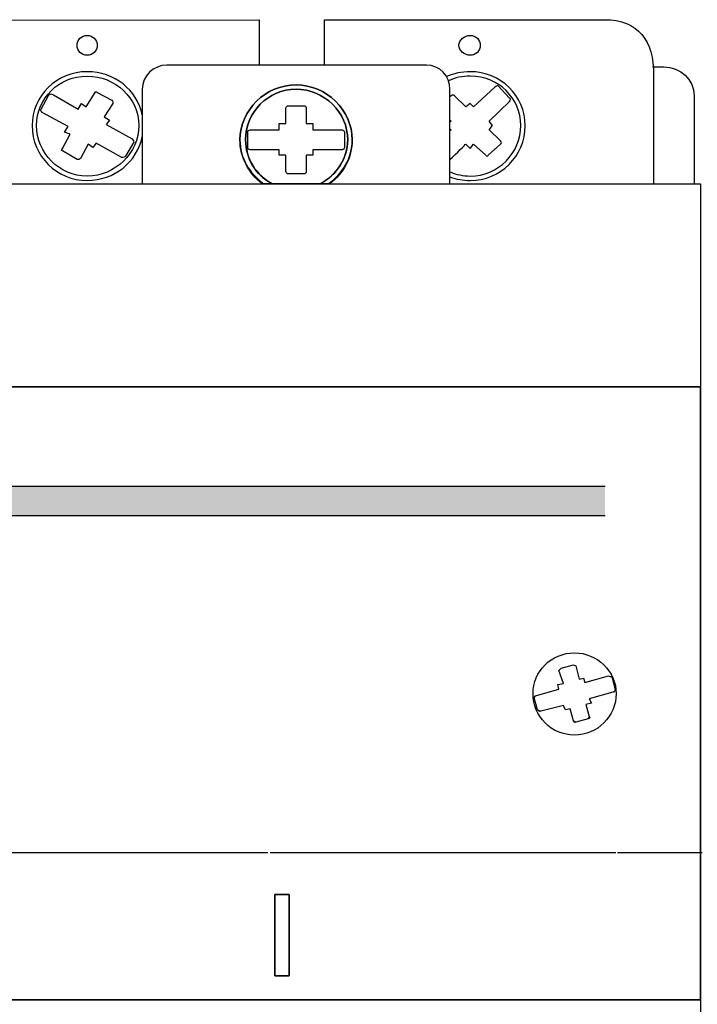
# Model space of a CAD drawing. Units: millimetres. Extents: x -5276 to 2087, y -262 to 3009.
# Drawn here: x -3100 to -3088, y 2941 to 2959 of the extents above; entities that cross this region are included whole.
import ezdxf

# ---------------------------------------------------------------- set-up
doc = ezdxf.new("R2010")
doc.units = ezdxf.units.MM
doc.linetypes.add('CENTER2', pattern=[28.575, 19.05, -3.175, 3.175, -3.175])
doc.layers.add('layer 1', color=7, linetype='Continuous')

# ---------------------------------------------------------------- blocks, each defined once
blk = doc.blocks.new('*U894')
at = {"color": 0, "linetype": 'CENTER2', "ltscale": 0.25}
blk.add_line((42.594, 0), (-82.922, 0), dxfattribs=at)
blk = doc.blocks.new('*U887')
at = {"color": 0, "linetype": 'CENTER2', "ltscale": 0.253}
blk.add_line((124.386, 0), (-5.454, 0), dxfattribs=at)

msp = doc.modelspace()

# ---------------------------------------------------------------- hatches: boundary and pattern name
h = msp.add_hatch(color=0)
edge = h.paths.add_edge_path()
edge.add_spline(control_points=[(-3108.363, 2950.414), (-3108.363, 2950.237), (-3108.363, 2950.057), (-3108.363, 2949.875)], knot_values=[0.536554, 0.536554, 0.536554, 0.536554, 0.539655, 0.539655, 0.539655, 0.539655], degree=3, periodic=0)
edge.add_line((-3108.363, 2949.875), (-3089.434, 2949.875))
edge.add_spline(control_points=[(-3089.434, 2949.875), (-3089.434, 2950.057), (-3089.434, 2950.237), (-3089.434, 2950.414)], knot_values=[0.460345, 0.460345, 0.460345, 0.460345, 0.463446, 0.463446, 0.463446, 0.463446], degree=3, periodic=0)
edge.add_line((-3089.434, 2950.414), (-3108.363, 2950.414))

# ---------------------------------------------------------------- linework, layer by layer
at = {"color": 0}
for p, q in [((-3108.363, 2950.414), (-3089.434, 2950.414)), ((-3108.363, 2949.875), (-3089.434, 2949.875))]:
    msp.add_line(p, q, dxfattribs=at)
at = {"layer": 'layer 1', "color": 0}
for points, knots in [([(-3109.053, 2958.982), (-3109.053, 2958.982), (-3103.192, 2958.982), (-3103.192, 2958.982), (-3103.192, 2958.982), (-3103.192, 2958.982), (-3103.192, 2958), (-3103.192, 2958), (-3103.192, 2958), (-3103.192, 2958), (-3102.067, 2958), (-3102.067, 2958), (-3102.067, 2958), (-3102.067, 2958), (-3102.054, 2958.977), (-3102.054, 2958.977), (-3102.054, 2958.977), (-3102.054, 2958.977), (-3095.787, 2958.983), (-3095.787, 2958.983), (-3095.787, 2958.983), (-3095.787, 2958.983), (-3095.788, 2958.416), (-3095.789, 2958.15)], [0, 0, 0, 0, 0.0909091, 0.0909091, 0.0909091, 0.0909091, 0.1818182, 0.1818182, 0.1818182, 0.1818182, 0.2727273, 0.2727273, 0.2727273, 0.2727273, 0.3636364, 0.3636364, 0.3636364, 0.3636364, 0.4545455, 0.4545455, 0.4545455, 0.4545455, 0.5241119, 0.5241119, 0.5241119, 0.5241119]), ([(-3094.587, 2958.15), (-3094.587, 2958.418), (-3094.586, 2958.983), (-3094.586, 2958.983), (-3094.586, 2958.983), (-3094.586, 2958.983), (-3089.448, 2958.984), (-3089.448, 2958.984), (-3089.448, 2958.984), (-3088.822, 2958.984), (-3088.541, 2958.6), (-3088.541, 2957.968), (-3088.541, 2957.968), (-3088.541, 2957.968), (-3088.541, 2957.009), (-3088.541, 2955.971)], [0.6579666, 0.6579666, 0.6579666, 0.6579666, 0.7272727, 0.7272727, 0.7272727, 0.7272727, 0.8181818, 0.8181818, 0.8181818, 0.8181818, 0.9090909, 0.9090909, 0.9090909, 0.9090909, 0.9507439, 0.9507439, 0.9507439, 0.9507439]), ([(-3098.95, 2958.331), (-3098.847, 2958.331), (-3098.764, 2958.412), (-3098.764, 2958.513), (-3098.764, 2958.513), (-3098.764, 2958.613), (-3098.847, 2958.695), (-3098.95, 2958.695), (-3098.95, 2958.695), (-3099.053, 2958.695), (-3099.135, 2958.613), (-3099.135, 2958.513), (-3099.135, 2958.513), (-3099.135, 2958.412), (-3099.053, 2958.331), (-3098.95, 2958.331)], [0, 0, 0, 0, 0.25, 0.25, 0.25, 0.25, 0.5, 0.5, 0.5, 0.5, 0.75, 0.75, 0.75, 0.75, 1, 1, 1, 1]), ([(-3098.95, 2958.331), (-3098.847, 2958.331), (-3098.764, 2958.412), (-3098.764, 2958.513), (-3098.764, 2958.513), (-3098.764, 2958.613), (-3098.847, 2958.695), (-3098.95, 2958.695), (-3098.95, 2958.695), (-3099.053, 2958.695), (-3099.135, 2958.613), (-3099.135, 2958.513), (-3099.135, 2958.513), (-3099.135, 2958.412), (-3099.053, 2958.331), (-3098.95, 2958.331)], [0, 0, 0, 0, 0.25, 0.25, 0.25, 0.25, 0.5, 0.5, 0.5, 0.5, 0.75, 0.75, 0.75, 0.75, 1, 1, 1, 1]), ([(-3091.912, 2958.331), (-3091.809, 2958.331), (-3091.726, 2958.412), (-3091.726, 2958.513), (-3091.726, 2958.513), (-3091.726, 2958.613), (-3091.809, 2958.695), (-3091.912, 2958.695), (-3091.912, 2958.695), (-3092.015, 2958.695), (-3092.118, 2958.613), (-3092.118, 2958.513), (-3092.118, 2958.513), (-3092.118, 2958.412), (-3092.015, 2958.331), (-3091.912, 2958.331)], [0, 0, 0, 0, 0.25, 0.25, 0.25, 0.25, 0.5, 0.5, 0.5, 0.5, 0.75, 0.75, 0.75, 0.75, 1, 1, 1, 1]), ([(-3097.484, 2958.15), (-3097.484, 2958.15), (-3092.717, 2958.15), (-3092.717, 2958.15), (-3092.717, 2958.15), (-3092.469, 2958.15), (-3092.283, 2957.948), (-3092.283, 2957.706), (-3092.283, 2957.706), (-3092.283, 2957.706), (-3092.283, 2955.971), (-3092.283, 2955.971), (-3092.283, 2955.971), (-3092.283, 2955.971), (-3097.938, 2955.971), (-3097.938, 2955.971), (-3097.938, 2955.971), (-3097.938, 2955.971), (-3097.938, 2957.706), (-3097.938, 2957.706), (-3097.938, 2957.706), (-3097.938, 2957.948), (-3097.732, 2958.15), (-3097.484, 2958.15)], [0, 0, 0, 0, 0.166667, 0.166667, 0.166667, 0.166667, 0.333333, 0.333333, 0.333333, 0.333333, 0.5, 0.5, 0.5, 0.5, 0.666667, 0.666667, 0.666667, 0.666667, 0.833333, 0.833333, 0.833333, 0.833333, 1, 1, 1, 1]), ([(-3088.561, 2958.118), (-3088.561, 2958.118), (-3088.357, 2958.118), (-3088.357, 2958.118), (-3088.357, 2958.118), (-3088.048, 2958.118), (-3087.797, 2957.881), (-3087.797, 2957.592), (-3087.797, 2957.592), (-3087.797, 2957.592), (-3087.797, 2956.992), (-3087.797, 2955.971)], [0, 0, 0, 0, 0.2, 0.2, 0.2, 0.2, 0.4, 0.4, 0.4, 0.4, 0.429752, 0.429752, 0.429752, 0.429752]), ([(-3097.938, 2957.239), (-3098.033, 2957.689), (-3098.444, 2958.029), (-3098.95, 2958.029), (-3098.95, 2958.029), (-3099.507, 2958.029), (-3099.961, 2957.585), (-3099.961, 2957.04), (-3099.961, 2957.04), (-3099.961, 2956.475), (-3099.507, 2956.031), (-3098.95, 2956.031), (-3098.444, 2956.031), (-3098.033, 2956.371), (-3097.938, 2956.834)], [0.2812836, 0.2812836, 0.2812836, 0.2812836, 0.5, 0.5, 0.5, 0.5, 0.75, 0.75, 0.75, 0.75, 1, 1, 1, 1.2187164, 1.2187164, 1.2187164, 1.2187164]), ([(-3098.95, 2956.112), (-3098.434, 2956.112), (-3098, 2956.536), (-3098, 2957.04), (-3098, 2957.04), (-3098, 2957.544), (-3098.434, 2957.948), (-3098.95, 2957.948), (-3098.95, 2957.948), (-3099.466, 2957.948), (-3099.878, 2957.544), (-3099.878, 2957.04), (-3099.878, 2957.04), (-3099.878, 2956.536), (-3099.466, 2956.112), (-3098.95, 2956.112)], [0, 0, 0, 0, 0.25, 0.25, 0.25, 0.25, 0.5, 0.5, 0.5, 0.5, 0.75, 0.75, 0.75, 0.75, 1, 1, 1, 1]), ([(-3092.283, 2956.096), (-3092.169, 2956.054), (-3092.043, 2956.031), (-3091.912, 2956.031), (-3091.355, 2956.031), (-3090.901, 2956.475), (-3090.901, 2957.04), (-3090.901, 2957.04), (-3090.901, 2957.585), (-3091.355, 2958.029), (-3091.912, 2958.029), (-3091.912, 2958.029), (-3092.068, 2958.029), (-3092.215, 2957.996), (-3092.346, 2957.938)], [0.9430928, 0.9430928, 0.9430928, 0.9430928, 1, 1, 1, 1.25, 1.25, 1.25, 1.25, 1.5, 1.5, 1.5, 1.5, 1.5674974, 1.5674974, 1.5674974, 1.5674974]), ([(-3092.283, 2956.188), (-3092.169, 2956.139), (-3092.043, 2956.112), (-3091.912, 2956.112), (-3091.396, 2956.112), (-3090.983, 2956.536), (-3090.983, 2957.04), (-3090.983, 2957.04), (-3090.983, 2957.544), (-3091.396, 2957.948), (-3091.912, 2957.948), (-3091.912, 2957.948), (-3092.053, 2957.948), (-3092.189, 2957.917), (-3092.311, 2957.863)], [0.9364879, 0.9364879, 0.9364879, 0.9364879, 1, 1, 1, 1.25, 1.25, 1.25, 1.25, 1.5, 1.5, 1.5, 1.5, 1.5686117, 1.5686117, 1.5686117, 1.5686117]), ([(-3094.52, 2955.971), (-3094.256, 2956.15), (-3094.079, 2956.445), (-3094.079, 2956.778), (-3094.079, 2956.778), (-3094.079, 2957.323), (-3094.554, 2957.786), (-3095.111, 2957.786), (-3095.111, 2957.786), (-3095.668, 2957.787), (-3096.143, 2957.323), (-3096.143, 2956.778), (-3096.143, 2956.778), (-3096.143, 2956.445), (-3095.966, 2956.15), (-3095.702, 2955.971)], [0.0974605, 0.0974605, 0.0974605, 0.0974605, 0.25, 0.25, 0.25, 0.25, 0.5, 0.5, 0.5, 0.5, 0.75, 0.75, 0.75, 0.75, 0.9025302, 0.9025302, 0.9025302, 0.9025302]), ([(-3094.492, 2955.971), (-3094.244, 2956.152), (-3094.079, 2956.455), (-3094.079, 2956.778), (-3094.079, 2956.778), (-3094.079, 2957.323), (-3094.554, 2957.786), (-3095.111, 2957.786), (-3095.111, 2957.786), (-3095.668, 2957.787), (-3096.143, 2957.323), (-3096.143, 2956.778), (-3096.143, 2956.778), (-3096.143, 2956.455), (-3095.977, 2956.152), (-3095.73, 2955.971), (-3095.73, 2955.971), (-3095.73, 2955.971), (-3094.492, 2955.971), (-3094.492, 2955.971)], [0, 0, 0, 0, 0.2, 0.2, 0.2, 0.2, 0.4, 0.4, 0.4, 0.4, 0.6, 0.6, 0.6, 0.6, 0.8, 0.8, 0.8, 0.8, 1, 1, 1, 1]), ([(-3092.283, 2956.414), (-3092.167, 2956.528), (-3091.995, 2956.697), (-3091.995, 2956.697), (-3091.995, 2956.697), (-3091.995, 2956.697), (-3091.912, 2956.616), (-3091.912, 2956.616), (-3091.912, 2956.616), (-3091.912, 2956.616), (-3091.85, 2956.697), (-3091.85, 2956.697), (-3091.85, 2956.697), (-3091.85, 2956.697), (-3091.623, 2956.495), (-3091.623, 2956.495), (-3091.623, 2956.495), (-3091.623, 2956.475), (-3091.582, 2956.475), (-3091.582, 2956.495), (-3091.582, 2956.495), (-3091.582, 2956.495), (-3091.355, 2956.697), (-3091.355, 2956.697), (-3091.355, 2956.697), (-3091.334, 2956.717), (-3091.334, 2956.738), (-3091.355, 2956.757), (-3091.355, 2956.757), (-3091.355, 2956.757), (-3091.561, 2956.959), (-3091.561, 2956.959), (-3091.561, 2956.959), (-3091.561, 2956.959), (-3091.499, 2957.04), (-3091.499, 2957.04), (-3091.499, 2957.04), (-3091.499, 2957.04), (-3091.561, 2957.121), (-3091.561, 2957.121), (-3091.561, 2957.121), (-3091.561, 2957.121), (-3091.189, 2957.484), (-3091.189, 2957.484), (-3091.189, 2957.484), (-3091.169, 2957.504), (-3091.169, 2957.544), (-3091.189, 2957.544), (-3091.189, 2957.544), (-3091.189, 2957.544), (-3091.396, 2957.767), (-3091.396, 2957.767), (-3091.396, 2957.767), (-3091.417, 2957.767), (-3091.437, 2957.766), (-3091.458, 2957.746), (-3091.458, 2957.746), (-3091.458, 2957.746), (-3091.85, 2957.383), (-3091.85, 2957.383), (-3091.85, 2957.383), (-3091.85, 2957.383), (-3091.912, 2957.443), (-3091.912, 2957.443), (-3091.912, 2957.443), (-3091.912, 2957.443), (-3091.995, 2957.383), (-3091.995, 2957.383), (-3091.995, 2957.383), (-3091.995, 2957.383), (-3092.201, 2957.585), (-3092.201, 2957.585), (-3092.201, 2957.585), (-3092.221, 2957.605), (-3092.242, 2957.605), (-3092.263, 2957.585), (-3092.263, 2957.585), (-3092.263, 2957.585), (-3092.271, 2957.577), (-3092.283, 2957.564)], [1.0120093, 1.0120093, 1.0120093, 1.0120093, 1.0357143, 1.0357143, 1.0357143, 1.0357143, 1.0714286, 1.0714286, 1.0714286, 1.0714286, 1.1071429, 1.1071429, 1.1071429, 1.1071429, 1.1428571, 1.1428571, 1.1428571, 1.1428572, 1.1785714, 1.1785714, 1.1785714, 1.1785714, 1.2142857, 1.2142857, 1.2142857, 1.2142857, 1.25, 1.25, 1.25, 1.25, 1.2857143, 1.2857143, 1.2857143, 1.2857143, 1.3214286, 1.3214286, 1.3214286, 1.3214286, 1.3571429, 1.3571429, 1.3571429, 1.3571429, 1.3928571, 1.3928571, 1.3928571, 1.3928572, 1.4285714, 1.4285714, 1.4285714, 1.4285714, 1.4642857, 1.4642857, 1.4642857, 1.4642857, 1.5, 1.5, 1.5, 1.5, 1.5357143, 1.5357143, 1.5357143, 1.5357143, 1.5714286, 1.5714286, 1.5714286, 1.5714286, 1.6071429, 1.6071429, 1.6071429, 1.6071429, 1.6428571, 1.6428571, 1.6428571, 1.6428572, 1.6785714, 1.6785714, 1.6785714, 1.6785714, 1.685583, 1.685583, 1.685583, 1.685583]), ([(-3099.775, 2957.282), (-3099.775, 2957.282), (-3099.301, 2957.02), (-3099.301, 2957.02), (-3099.301, 2957.02), (-3099.301, 2957.02), (-3099.363, 2956.919), (-3099.363, 2956.919), (-3099.363, 2956.919), (-3099.363, 2956.919), (-3099.259, 2956.879), (-3099.259, 2956.879), (-3099.259, 2956.879), (-3099.259, 2956.879), (-3099.404, 2956.616), (-3099.404, 2956.616), (-3099.404, 2956.616), (-3099.424, 2956.596), (-3099.424, 2956.576), (-3099.404, 2956.576), (-3099.404, 2956.576), (-3099.404, 2956.576), (-3099.135, 2956.415), (-3099.135, 2956.415), (-3099.135, 2956.415), (-3099.115, 2956.415), (-3099.094, 2956.415), (-3099.073, 2956.435), (-3099.073, 2956.435), (-3099.073, 2956.435), (-3098.929, 2956.697), (-3098.929, 2956.697), (-3098.929, 2956.697), (-3098.929, 2956.697), (-3098.847, 2956.636), (-3098.847, 2956.636), (-3098.847, 2956.636), (-3098.847, 2956.636), (-3098.785, 2956.717), (-3098.785, 2956.717), (-3098.785, 2956.717), (-3098.785, 2956.717), (-3098.31, 2956.455), (-3098.31, 2956.455), (-3098.31, 2956.455), (-3098.289, 2956.455), (-3098.248, 2956.455), (-3098.248, 2956.475), (-3098.248, 2956.475), (-3098.248, 2956.475), (-3098.103, 2956.717), (-3098.103, 2956.717), (-3098.103, 2956.717), (-3098.083, 2956.738), (-3098.103, 2956.778), (-3098.124, 2956.798), (-3098.124, 2956.798), (-3098.124, 2956.798), (-3098.599, 2957.06), (-3098.599, 2957.06), (-3098.599, 2957.06), (-3098.599, 2957.06), (-3098.537, 2957.141), (-3098.537, 2957.141), (-3098.537, 2957.141), (-3098.537, 2957.141), (-3098.64, 2957.201), (-3098.64, 2957.201), (-3098.64, 2957.201), (-3098.64, 2957.201), (-3098.475, 2957.443), (-3098.475, 2957.443), (-3098.475, 2957.443), (-3098.475, 2957.464), (-3098.475, 2957.484), (-3098.496, 2957.504), (-3098.496, 2957.504), (-3098.496, 2957.504), (-3098.764, 2957.646), (-3098.764, 2957.646), (-3098.764, 2957.646), (-3098.785, 2957.666), (-3098.805, 2957.666), (-3098.805, 2957.646), (-3098.805, 2957.646), (-3098.805, 2957.646), (-3098.97, 2957.383), (-3098.97, 2957.383), (-3098.97, 2957.383), (-3098.97, 2957.383), (-3099.053, 2957.443), (-3099.053, 2957.443), (-3099.053, 2957.443), (-3099.053, 2957.443), (-3099.115, 2957.343), (-3099.115, 2957.343), (-3099.115, 2957.343), (-3099.115, 2957.343), (-3099.569, 2957.605), (-3099.569, 2957.605), (-3099.569, 2957.605), (-3099.61, 2957.625), (-3099.631, 2957.625), (-3099.651, 2957.605), (-3099.651, 2957.605), (-3099.651, 2957.605), (-3099.796, 2957.343), (-3099.796, 2957.343), (-3099.796, 2957.343), (-3099.816, 2957.323), (-3099.796, 2957.302), (-3099.775, 2957.282)], [0, 0, 0, 0, 0.035714, 0.035714, 0.035714, 0.035714, 0.071429, 0.071429, 0.071429, 0.071429, 0.107143, 0.107143, 0.107143, 0.107143, 0.142857, 0.142857, 0.142857, 0.142857, 0.178571, 0.178571, 0.178571, 0.178571, 0.214286, 0.214286, 0.214286, 0.214286, 0.25, 0.25, 0.25, 0.25, 0.285714, 0.285714, 0.285714, 0.285714, 0.321429, 0.321429, 0.321429, 0.321429, 0.357143, 0.357143, 0.357143, 0.357143, 0.392857, 0.392857, 0.392857, 0.392857, 0.428571, 0.428571, 0.428571, 0.428571, 0.464286, 0.464286, 0.464286, 0.464286, 0.5, 0.5, 0.5, 0.5, 0.535714, 0.535714, 0.535714, 0.535714, 0.571429, 0.571429, 0.571429, 0.571429, 0.607143, 0.607143, 0.607143, 0.607143, 0.642857, 0.642857, 0.642857, 0.642857, 0.678571, 0.678571, 0.678571, 0.678571, 0.714286, 0.714286, 0.714286, 0.714286, 0.75, 0.75, 0.75, 0.75, 0.785714, 0.785714, 0.785714, 0.785714, 0.821429, 0.821429, 0.821429, 0.821429, 0.857143, 0.857143, 0.857143, 0.857143, 0.892857, 0.892857, 0.892857, 0.892857, 0.928571, 0.928571, 0.928571, 0.928571, 0.964286, 0.964286, 0.964286, 0.964286, 1, 1, 1, 1]), ([(-3094.678, 2955.971), (-3094.374, 2956.121), (-3094.162, 2956.425), (-3094.162, 2956.778), (-3094.162, 2956.778), (-3094.162, 2957.282), (-3094.595, 2957.706), (-3095.111, 2957.706), (-3095.111, 2957.706), (-3095.627, 2957.706), (-3096.039, 2957.282), (-3096.039, 2956.778), (-3096.039, 2956.778), (-3096.039, 2956.425), (-3095.837, 2956.121), (-3095.539, 2955.971)], [0.0750873, 0.0750873, 0.0750873, 0.0750873, 0.25, 0.25, 0.25, 0.25, 0.5, 0.5, 0.5, 0.5, 0.75, 0.75, 0.75, 0.75, 0.9249054, 0.9249054, 0.9249054, 0.9249054]), ([(-3094.657, 2955.971), (-3094.368, 2956.132), (-3094.162, 2956.435), (-3094.162, 2956.778), (-3094.162, 2956.778), (-3094.162, 2957.282), (-3094.595, 2957.706), (-3095.111, 2957.706), (-3095.111, 2957.706), (-3095.627, 2957.706), (-3096.039, 2957.282), (-3096.039, 2956.778), (-3096.039, 2956.778), (-3096.039, 2956.435), (-3095.854, 2956.132), (-3095.565, 2955.971), (-3095.565, 2955.971), (-3095.565, 2955.971), (-3094.657, 2955.971), (-3094.657, 2955.971)], [0, 0, 0, 0, 0.2, 0.2, 0.2, 0.2, 0.4, 0.4, 0.4, 0.4, 0.6, 0.6, 0.6, 0.6, 0.8, 0.8, 0.8, 0.8, 1, 1, 1, 1]), ([(-3095.957, 2956.596), (-3095.957, 2956.596), (-3095.42, 2956.596), (-3095.42, 2956.596), (-3095.42, 2956.596), (-3095.42, 2956.596), (-3095.42, 2956.495), (-3095.42, 2956.495), (-3095.42, 2956.495), (-3095.42, 2956.495), (-3095.297, 2956.495), (-3095.297, 2956.495), (-3095.297, 2956.495), (-3095.297, 2956.495), (-3095.297, 2956.193), (-3095.297, 2956.193), (-3095.297, 2956.193), (-3095.297, 2956.173), (-3095.276, 2956.152), (-3095.255, 2956.152), (-3095.255, 2956.152), (-3095.255, 2956.152), (-3094.966, 2956.152), (-3094.966, 2956.152), (-3094.966, 2956.152), (-3094.946, 2956.152), (-3094.925, 2956.173), (-3094.925, 2956.193), (-3094.925, 2956.193), (-3094.925, 2956.193), (-3094.925, 2956.495), (-3094.925, 2956.495), (-3094.925, 2956.495), (-3094.925, 2956.495), (-3094.801, 2956.495), (-3094.801, 2956.495), (-3094.801, 2956.495), (-3094.801, 2956.495), (-3094.801, 2956.596), (-3094.801, 2956.596), (-3094.801, 2956.596), (-3094.801, 2956.596), (-3094.265, 2956.596), (-3094.265, 2956.596), (-3094.265, 2956.596), (-3094.244, 2956.596), (-3094.224, 2956.616), (-3094.224, 2956.636), (-3094.224, 2956.636), (-3094.224, 2956.636), (-3094.224, 2956.919), (-3094.224, 2956.919), (-3094.224, 2956.919), (-3094.224, 2956.939), (-3094.244, 2956.959), (-3094.265, 2956.959), (-3094.265, 2956.959), (-3094.265, 2956.959), (-3094.801, 2956.959), (-3094.801, 2956.959), (-3094.801, 2956.959), (-3094.801, 2956.959), (-3094.801, 2957.08), (-3094.801, 2957.08), (-3094.801, 2957.08), (-3094.801, 2957.08), (-3094.925, 2957.08), (-3094.925, 2957.08), (-3094.925, 2957.08), (-3094.925, 2957.08), (-3094.925, 2957.363), (-3094.925, 2957.363), (-3094.925, 2957.363), (-3094.925, 2957.383), (-3094.946, 2957.403), (-3094.966, 2957.403), (-3094.966, 2957.403), (-3094.966, 2957.403), (-3095.255, 2957.403), (-3095.255, 2957.403), (-3095.255, 2957.403), (-3095.276, 2957.403), (-3095.297, 2957.383), (-3095.297, 2957.363), (-3095.297, 2957.363), (-3095.297, 2957.363), (-3095.297, 2957.08), (-3095.297, 2957.08), (-3095.297, 2957.08), (-3095.297, 2957.08), (-3095.42, 2957.08), (-3095.42, 2957.08), (-3095.42, 2957.08), (-3095.42, 2957.08), (-3095.42, 2956.959), (-3095.42, 2956.959), (-3095.42, 2956.959), (-3095.42, 2956.959), (-3095.957, 2956.959), (-3095.957, 2956.959), (-3095.957, 2956.959), (-3095.977, 2956.959), (-3095.998, 2956.939), (-3095.998, 2956.919), (-3095.998, 2956.919), (-3095.998, 2956.919), (-3095.998, 2956.636), (-3095.998, 2956.636), (-3095.998, 2956.636), (-3095.998, 2956.616), (-3095.977, 2956.596), (-3095.957, 2956.596)], [0, 0, 0, 0, 0.035714, 0.035714, 0.035714, 0.035714, 0.071429, 0.071429, 0.071429, 0.071429, 0.107143, 0.107143, 0.107143, 0.107143, 0.142857, 0.142857, 0.142857, 0.142857, 0.178571, 0.178571, 0.178571, 0.178571, 0.214286, 0.214286, 0.214286, 0.214286, 0.25, 0.25, 0.25, 0.25, 0.285714, 0.285714, 0.285714, 0.285714, 0.321429, 0.321429, 0.321429, 0.321429, 0.357143, 0.357143, 0.357143, 0.357143, 0.392857, 0.392857, 0.392857, 0.392857, 0.428571, 0.428571, 0.428571, 0.428571, 0.464286, 0.464286, 0.464286, 0.464286, 0.5, 0.5, 0.5, 0.5, 0.535714, 0.535714, 0.535714, 0.535714, 0.571429, 0.571429, 0.571429, 0.571429, 0.607143, 0.607143, 0.607143, 0.607143, 0.642857, 0.642857, 0.642857, 0.642857, 0.678571, 0.678571, 0.678571, 0.678571, 0.714286, 0.714286, 0.714286, 0.714286, 0.75, 0.75, 0.75, 0.75, 0.785714, 0.785714, 0.785714, 0.785714, 0.821429, 0.821429, 0.821429, 0.821429, 0.857143, 0.857143, 0.857143, 0.857143, 0.892857, 0.892857, 0.892857, 0.892857, 0.928571, 0.928571, 0.928571, 0.928571, 0.964286, 0.964286, 0.964286, 0.964286, 1, 1, 1, 1]), ([(-3095.957, 2956.596), (-3095.957, 2956.596), (-3095.42, 2956.596), (-3095.42, 2956.596), (-3095.42, 2956.596), (-3095.42, 2956.596), (-3095.42, 2956.495), (-3095.42, 2956.495), (-3095.42, 2956.495), (-3095.42, 2956.495), (-3095.297, 2956.495), (-3095.297, 2956.495), (-3095.297, 2956.495), (-3095.297, 2956.495), (-3095.297, 2956.193), (-3095.297, 2956.193), (-3095.297, 2956.193), (-3095.297, 2956.173), (-3095.276, 2956.152), (-3095.255, 2956.152), (-3095.255, 2956.152), (-3095.255, 2956.152), (-3094.966, 2956.152), (-3094.966, 2956.152), (-3094.966, 2956.152), (-3094.946, 2956.152), (-3094.925, 2956.173), (-3094.925, 2956.193), (-3094.925, 2956.193), (-3094.925, 2956.193), (-3094.925, 2956.495), (-3094.925, 2956.495), (-3094.925, 2956.495), (-3094.925, 2956.495), (-3094.801, 2956.495), (-3094.801, 2956.495), (-3094.801, 2956.495), (-3094.801, 2956.495), (-3094.801, 2956.596), (-3094.801, 2956.596), (-3094.801, 2956.596), (-3094.801, 2956.596), (-3094.265, 2956.596), (-3094.265, 2956.596), (-3094.265, 2956.596), (-3094.244, 2956.596), (-3094.224, 2956.616), (-3094.224, 2956.636), (-3094.224, 2956.636), (-3094.224, 2956.636), (-3094.224, 2956.919), (-3094.224, 2956.919), (-3094.224, 2956.919), (-3094.224, 2956.939), (-3094.244, 2956.959), (-3094.265, 2956.959), (-3094.265, 2956.959), (-3094.265, 2956.959), (-3094.801, 2956.959), (-3094.801, 2956.959), (-3094.801, 2956.959), (-3094.801, 2956.959), (-3094.801, 2957.08), (-3094.801, 2957.08), (-3094.801, 2957.08), (-3094.801, 2957.08), (-3094.925, 2957.08), (-3094.925, 2957.08), (-3094.925, 2957.08), (-3094.925, 2957.08), (-3094.925, 2957.363), (-3094.925, 2957.363), (-3094.925, 2957.363), (-3094.925, 2957.383), (-3094.946, 2957.403), (-3094.966, 2957.403), (-3094.966, 2957.403), (-3094.966, 2957.403), (-3095.255, 2957.403), (-3095.255, 2957.403), (-3095.255, 2957.403), (-3095.276, 2957.403), (-3095.297, 2957.383), (-3095.297, 2957.363), (-3095.297, 2957.363), (-3095.297, 2957.363), (-3095.297, 2957.08), (-3095.297, 2957.08), (-3095.297, 2957.08), (-3095.297, 2957.08), (-3095.42, 2957.08), (-3095.42, 2957.08), (-3095.42, 2957.08), (-3095.42, 2957.08), (-3095.42, 2956.959), (-3095.42, 2956.959), (-3095.42, 2956.959), (-3095.42, 2956.959), (-3095.957, 2956.959), (-3095.957, 2956.959), (-3095.957, 2956.959), (-3095.977, 2956.959), (-3095.998, 2956.939), (-3095.998, 2956.919), (-3095.998, 2956.919), (-3095.998, 2956.919), (-3095.998, 2956.636), (-3095.998, 2956.636), (-3095.998, 2956.636), (-3095.998, 2956.616), (-3095.977, 2956.596), (-3095.957, 2956.596)], [0, 0, 0, 0, 0.035714, 0.035714, 0.035714, 0.035714, 0.071429, 0.071429, 0.071429, 0.071429, 0.107143, 0.107143, 0.107143, 0.107143, 0.142857, 0.142857, 0.142857, 0.142857, 0.178571, 0.178571, 0.178571, 0.178571, 0.214286, 0.214286, 0.214286, 0.214286, 0.25, 0.25, 0.25, 0.25, 0.285714, 0.285714, 0.285714, 0.285714, 0.321429, 0.321429, 0.321429, 0.321429, 0.357143, 0.357143, 0.357143, 0.357143, 0.392857, 0.392857, 0.392857, 0.392857, 0.428571, 0.428571, 0.428571, 0.428571, 0.464286, 0.464286, 0.464286, 0.464286, 0.5, 0.5, 0.5, 0.5, 0.535714, 0.535714, 0.535714, 0.535714, 0.571429, 0.571429, 0.571429, 0.571429, 0.607143, 0.607143, 0.607143, 0.607143, 0.642857, 0.642857, 0.642857, 0.642857, 0.678571, 0.678571, 0.678571, 0.678571, 0.714286, 0.714286, 0.714286, 0.714286, 0.75, 0.75, 0.75, 0.75, 0.785714, 0.785714, 0.785714, 0.785714, 0.821429, 0.821429, 0.821429, 0.821429, 0.857143, 0.857143, 0.857143, 0.857143, 0.892857, 0.892857, 0.892857, 0.892857, 0.928571, 0.928571, 0.928571, 0.928571, 0.964286, 0.964286, 0.964286, 0.964286, 1, 1, 1, 1]), ([(-3092.283, 2957.141), (-3092.271, 2957.129), (-3092.263, 2957.121), (-3092.263, 2957.121), (-3092.263, 2957.121), (-3092.263, 2957.121), (-3092.271, 2957.112), (-3092.283, 2957.101)], [0.77870268, 0.77870268, 0.77870268, 0.77870268, 0.78571429, 0.78571429, 0.78571429, 0.7857143, 0.7973922, 0.7973922, 0.7973922, 0.7973922]), ([(-3092.283, 2956.979), (-3092.271, 2956.968), (-3092.263, 2956.959), (-3092.263, 2956.959), (-3092.263, 2956.959), (-3092.263, 2956.959), (-3092.27, 2956.952), (-3092.283, 2956.94)], [0.84546494, 0.84546494, 0.84546494, 0.84546494, 0.85714286, 0.85714286, 0.85714286, 0.85714287, 0.86212228, 0.86212228, 0.86212228, 0.86212228]), ([(-3103.82, 2932.225), (-3107.422, 2932.225), (-3110.198, 2932.225), (-3110.198, 2932.225), (-3110.198, 2932.225), (-3110.198, 2932.225), (-3110.198, 2955.971), (-3110.198, 2955.971), (-3110.198, 2955.971), (-3087.681, 2955.971), (-3087.681, 2955.971), (-3087.681, 2955.971), (-3087.681, 2955.971), (-3087.681, 2932.225), (-3087.681, 2932.225), (-3087.681, 2932.225), (-3087.681, 2932.225), (-3096.208, 2932.225), (-3102.767, 2932.225)], [0.6622261, 0.6622261, 0.6622261, 0.6622261, 0.75, 0.75, 0.75, 0.75, 1, 1, 1, 1.25, 1.25, 1.25, 1.25, 1.5, 1.5, 1.5, 1.5, 1.6538421, 1.6538421, 1.6538421, 1.6538421]), ([(-3110.198, 2952.239), (-3110.198, 2952.239), (-3087.681, 2952.239), (-3087.681, 2952.239), (-3087.681, 2952.239), (-3087.681, 2952.239), (-3087.681, 2940.981), (-3087.681, 2940.981), (-3087.681, 2940.981), (-3087.681, 2940.981), (-3110.198, 2940.981), (-3110.198, 2940.981), (-3110.198, 2940.981), (-3110.198, 2940.981), (-3110.198, 2952.239), (-3110.198, 2952.239)], [0, 0, 0, 0, 0.25, 0.25, 0.25, 0.25, 0.5, 0.5, 0.5, 0.5, 0.75, 0.75, 0.75, 0.75, 1, 1, 1, 1]), ([(-3110.198, 2940.981), (-3110.198, 2940.981), (-3087.681, 2940.981), (-3087.681, 2940.981), (-3087.681, 2940.981), (-3087.681, 2940.981), (-3087.681, 2952.238), (-3087.681, 2952.238), (-3087.681, 2952.238), (-3087.681, 2952.238), (-3110.198, 2952.238), (-3110.198, 2952.238), (-3110.198, 2952.238), (-3110.198, 2952.238), (-3110.198, 2940.981), (-3110.198, 2940.981)], [0, 0, 0, 0, 0.25, 0.25, 0.25, 0.25, 0.5, 0.5, 0.5, 0.5, 0.75, 0.75, 0.75, 0.75, 1, 1, 1, 1]), ([(-3089.992, 2945.843), (-3089.58, 2945.843), (-3089.229, 2946.186), (-3089.229, 2946.61), (-3089.229, 2946.61), (-3089.229, 2947.013), (-3089.58, 2947.356), (-3089.992, 2947.356), (-3089.992, 2947.356), (-3090.426, 2947.356), (-3090.756, 2947.013), (-3090.756, 2946.61), (-3090.756, 2946.61), (-3090.756, 2946.186), (-3090.426, 2945.843), (-3089.992, 2945.843)], [0, 0, 0, 0, 0.25, 0.25, 0.25, 0.25, 0.5, 0.5, 0.5, 0.5, 0.75, 0.75, 0.75, 0.75, 1, 1, 1, 1]), ([(-3089.992, 2945.843), (-3089.58, 2945.843), (-3089.229, 2946.186), (-3089.229, 2946.61), (-3089.229, 2946.61), (-3089.229, 2947.013), (-3089.58, 2947.356), (-3089.992, 2947.356), (-3089.992, 2947.356), (-3090.426, 2947.356), (-3090.756, 2947.013), (-3090.756, 2946.61), (-3090.756, 2946.61), (-3090.756, 2946.186), (-3090.426, 2945.843), (-3089.992, 2945.843)], [0, 0, 0, 0, 0.25, 0.25, 0.25, 0.25, 0.5, 0.5, 0.5, 0.5, 0.75, 0.75, 0.75, 0.75, 1, 1, 1, 1]), ([(-3090.612, 2946.287), (-3090.612, 2946.287), (-3090.199, 2946.388), (-3090.199, 2946.388), (-3090.199, 2946.388), (-3090.199, 2946.388), (-3090.158, 2946.307), (-3090.158, 2946.307), (-3090.158, 2946.307), (-3090.158, 2946.307), (-3090.075, 2946.327), (-3090.075, 2946.327), (-3090.075, 2946.327), (-3090.075, 2946.327), (-3090.013, 2946.105), (-3090.013, 2946.105), (-3090.013, 2946.105), (-3090.013, 2946.085), (-3089.992, 2946.065), (-3089.972, 2946.085), (-3089.972, 2946.085), (-3089.972, 2946.085), (-3089.745, 2946.146), (-3089.745, 2946.146), (-3089.745, 2946.146), (-3089.724, 2946.146), (-3089.704, 2946.166), (-3089.724, 2946.186), (-3089.724, 2946.186), (-3089.724, 2946.186), (-3089.786, 2946.408), (-3089.786, 2946.408), (-3089.786, 2946.408), (-3089.786, 2946.408), (-3089.683, 2946.428), (-3089.683, 2946.428), (-3089.683, 2946.428), (-3089.683, 2946.428), (-3089.724, 2946.509), (-3089.724, 2946.509), (-3089.724, 2946.509), (-3089.724, 2946.509), (-3089.291, 2946.63), (-3089.291, 2946.63), (-3089.291, 2946.63), (-3089.27, 2946.63), (-3089.25, 2946.65), (-3089.25, 2946.67), (-3089.25, 2946.67), (-3089.25, 2946.67), (-3089.311, 2946.912), (-3089.311, 2946.912), (-3089.311, 2946.912), (-3089.332, 2946.912), (-3089.353, 2946.932), (-3089.373, 2946.932), (-3089.373, 2946.932), (-3089.373, 2946.932), (-3089.807, 2946.811), (-3089.807, 2946.811), (-3089.807, 2946.811), (-3089.807, 2946.811), (-3089.828, 2946.892), (-3089.828, 2946.892), (-3089.828, 2946.892), (-3089.828, 2946.892), (-3089.91, 2946.872), (-3089.91, 2946.872), (-3089.91, 2946.872), (-3089.91, 2946.872), (-3089.972, 2947.114), (-3089.972, 2947.114), (-3089.972, 2947.114), (-3089.972, 2947.114), (-3089.992, 2947.134), (-3090.013, 2947.134), (-3090.013, 2947.134), (-3090.013, 2947.134), (-3090.24, 2947.074), (-3090.24, 2947.074), (-3090.24, 2947.074), (-3090.261, 2947.053), (-3090.282, 2947.033), (-3090.282, 2947.033), (-3090.282, 2947.033), (-3090.282, 2947.033), (-3090.199, 2946.791), (-3090.199, 2946.791), (-3090.199, 2946.791), (-3090.199, 2946.791), (-3090.302, 2946.771), (-3090.302, 2946.771), (-3090.302, 2946.771), (-3090.302, 2946.771), (-3090.282, 2946.691), (-3090.282, 2946.691), (-3090.282, 2946.691), (-3090.282, 2946.691), (-3090.694, 2946.569), (-3090.694, 2946.569), (-3090.694, 2946.569), (-3090.715, 2946.569), (-3090.736, 2946.549), (-3090.736, 2946.529), (-3090.736, 2946.529), (-3090.736, 2946.529), (-3090.674, 2946.307), (-3090.674, 2946.307), (-3090.674, 2946.307), (-3090.653, 2946.287), (-3090.632, 2946.267), (-3090.612, 2946.287)], [0, 0, 0, 0, 0.035714, 0.035714, 0.035714, 0.035714, 0.071429, 0.071429, 0.071429, 0.071429, 0.107143, 0.107143, 0.107143, 0.107143, 0.142857, 0.142857, 0.142857, 0.142857, 0.178571, 0.178571, 0.178571, 0.178571, 0.214286, 0.214286, 0.214286, 0.214286, 0.25, 0.25, 0.25, 0.25, 0.285714, 0.285714, 0.285714, 0.285714, 0.321429, 0.321429, 0.321429, 0.321429, 0.357143, 0.357143, 0.357143, 0.357143, 0.392857, 0.392857, 0.392857, 0.392857, 0.428571, 0.428571, 0.428571, 0.428571, 0.464286, 0.464286, 0.464286, 0.464286, 0.5, 0.5, 0.5, 0.5, 0.535714, 0.535714, 0.535714, 0.535714, 0.571429, 0.571429, 0.571429, 0.571429, 0.607143, 0.607143, 0.607143, 0.607143, 0.642857, 0.642857, 0.642857, 0.642857, 0.678571, 0.678571, 0.678571, 0.678571, 0.714286, 0.714286, 0.714286, 0.714286, 0.75, 0.75, 0.75, 0.75, 0.785714, 0.785714, 0.785714, 0.785714, 0.821429, 0.821429, 0.821429, 0.821429, 0.857143, 0.857143, 0.857143, 0.857143, 0.892857, 0.892857, 0.892857, 0.892857, 0.928571, 0.928571, 0.928571, 0.928571, 0.964286, 0.964286, 0.964286, 0.964286, 1, 1, 1, 1]), ([(-3090.612, 2946.287), (-3090.612, 2946.287), (-3090.199, 2946.388), (-3090.199, 2946.388), (-3090.199, 2946.388), (-3090.199, 2946.388), (-3090.158, 2946.307), (-3090.158, 2946.307), (-3090.158, 2946.307), (-3090.158, 2946.307), (-3090.075, 2946.327), (-3090.075, 2946.327), (-3090.075, 2946.327), (-3090.075, 2946.327), (-3090.013, 2946.105), (-3090.013, 2946.105), (-3090.013, 2946.105), (-3090.013, 2946.105), (-3089.972, 2946.085), (-3089.972, 2946.085), (-3089.972, 2946.085), (-3089.972, 2946.085), (-3089.745, 2946.146), (-3089.745, 2946.146), (-3089.745, 2946.146), (-3089.745, 2946.146), (-3089.724, 2946.186), (-3089.724, 2946.186), (-3089.724, 2946.186), (-3089.724, 2946.186), (-3089.786, 2946.408), (-3089.786, 2946.408), (-3089.786, 2946.408), (-3089.786, 2946.408), (-3089.683, 2946.428), (-3089.683, 2946.428), (-3089.683, 2946.428), (-3089.683, 2946.428), (-3089.724, 2946.509), (-3089.724, 2946.509), (-3089.724, 2946.509), (-3089.724, 2946.509), (-3089.291, 2946.63), (-3089.291, 2946.63), (-3089.291, 2946.63), (-3089.27, 2946.63), (-3089.25, 2946.67), (-3089.25, 2946.67), (-3089.25, 2946.67), (-3089.25, 2946.67), (-3089.311, 2946.912), (-3089.311, 2946.912), (-3089.311, 2946.912), (-3089.311, 2946.912), (-3089.353, 2946.932), (-3089.373, 2946.932), (-3089.373, 2946.932), (-3089.373, 2946.932), (-3089.807, 2946.811), (-3089.807, 2946.811), (-3089.807, 2946.811), (-3089.807, 2946.811), (-3089.828, 2946.892), (-3089.828, 2946.892), (-3089.828, 2946.892), (-3089.828, 2946.892), (-3089.91, 2946.872), (-3089.91, 2946.872), (-3089.91, 2946.872), (-3089.91, 2946.872), (-3089.972, 2947.114), (-3089.972, 2947.114), (-3089.972, 2947.114), (-3089.972, 2947.114), (-3090.013, 2947.134), (-3090.013, 2947.134), (-3090.013, 2947.134), (-3090.013, 2947.134), (-3090.24, 2947.074), (-3090.24, 2947.074), (-3090.24, 2947.074), (-3090.24, 2947.074), (-3090.282, 2947.033), (-3090.282, 2947.033), (-3090.282, 2947.033), (-3090.282, 2947.033), (-3090.199, 2946.791), (-3090.199, 2946.791), (-3090.199, 2946.791), (-3090.199, 2946.791), (-3090.302, 2946.771), (-3090.302, 2946.771), (-3090.302, 2946.771), (-3090.302, 2946.771), (-3090.282, 2946.691), (-3090.282, 2946.691), (-3090.282, 2946.691), (-3090.282, 2946.691), (-3090.694, 2946.569), (-3090.694, 2946.569), (-3090.694, 2946.569), (-3090.715, 2946.569), (-3090.736, 2946.529), (-3090.736, 2946.529), (-3090.736, 2946.529), (-3090.736, 2946.529), (-3090.674, 2946.307), (-3090.674, 2946.307), (-3090.674, 2946.307), (-3090.674, 2946.307), (-3090.632, 2946.267), (-3090.612, 2946.287)], [0, 0, 0, 0, 0.035714, 0.035714, 0.035714, 0.035714, 0.071429, 0.071429, 0.071429, 0.071429, 0.107143, 0.107143, 0.107143, 0.107143, 0.142857, 0.142857, 0.142857, 0.142857, 0.178571, 0.178571, 0.178571, 0.178571, 0.214286, 0.214286, 0.214286, 0.214286, 0.25, 0.25, 0.25, 0.25, 0.285714, 0.285714, 0.285714, 0.285714, 0.321429, 0.321429, 0.321429, 0.321429, 0.357143, 0.357143, 0.357143, 0.357143, 0.392857, 0.392857, 0.392857, 0.392857, 0.428571, 0.428571, 0.428571, 0.428571, 0.464286, 0.464286, 0.464286, 0.464286, 0.5, 0.5, 0.5, 0.5, 0.535714, 0.535714, 0.535714, 0.535714, 0.571429, 0.571429, 0.571429, 0.571429, 0.607143, 0.607143, 0.607143, 0.607143, 0.642857, 0.642857, 0.642857, 0.642857, 0.678571, 0.678571, 0.678571, 0.678571, 0.714286, 0.714286, 0.714286, 0.714286, 0.75, 0.75, 0.75, 0.75, 0.785714, 0.785714, 0.785714, 0.785714, 0.821429, 0.821429, 0.821429, 0.821429, 0.857143, 0.857143, 0.857143, 0.857143, 0.892857, 0.892857, 0.892857, 0.892857, 0.928571, 0.928571, 0.928571, 0.928571, 0.964286, 0.964286, 0.964286, 0.964286, 1, 1, 1, 1]), ([(-3095.503, 2941.425), (-3095.503, 2941.425), (-3095.235, 2941.425), (-3095.235, 2941.425), (-3095.235, 2941.425), (-3095.235, 2941.425), (-3095.235, 2942.918), (-3095.235, 2942.918), (-3095.235, 2942.918), (-3095.235, 2942.918), (-3095.503, 2942.918), (-3095.503, 2942.918), (-3095.503, 2942.918), (-3095.503, 2942.918), (-3095.503, 2941.425), (-3095.503, 2941.425)], [0, 0, 0, 0, 0.25, 0.25, 0.25, 0.25, 0.5, 0.5, 0.5, 0.5, 0.75, 0.75, 0.75, 0.75, 1, 1, 1, 1]), ([(-3095.503, 2942.918), (-3095.503, 2942.918), (-3095.235, 2942.918), (-3095.235, 2942.918), (-3095.235, 2942.918), (-3095.235, 2942.918), (-3095.235, 2941.425), (-3095.235, 2941.425), (-3095.235, 2941.425), (-3095.235, 2941.425), (-3095.503, 2941.425), (-3095.503, 2941.425), (-3095.503, 2941.425), (-3095.503, 2941.425), (-3095.503, 2942.918), (-3095.503, 2942.918)], [0, 0, 0, 0, 0.25, 0.25, 0.25, 0.25, 0.5, 0.5, 0.5, 0.5, 0.75, 0.75, 0.75, 0.75, 1, 1, 1, 1])]:
    msp.add_open_spline(points, degree=3, knots=knots, dxfattribs=at)

# ---------------------------------------------------------------- block references
at = {"color": 0, "linetype": 'CENTER2', "ltscale": 0.253}
msp.add_blockref('*U887', (-3120.41, 2943.683), dxfattribs=at)
at = {"color": 0, "linetype": 'CENTER2', "ltscale": 0.25}
msp.add_blockref('*U894', (-3024.674, 2943.683), dxfattribs=at)

doc.saveas('drawing.dxf')
